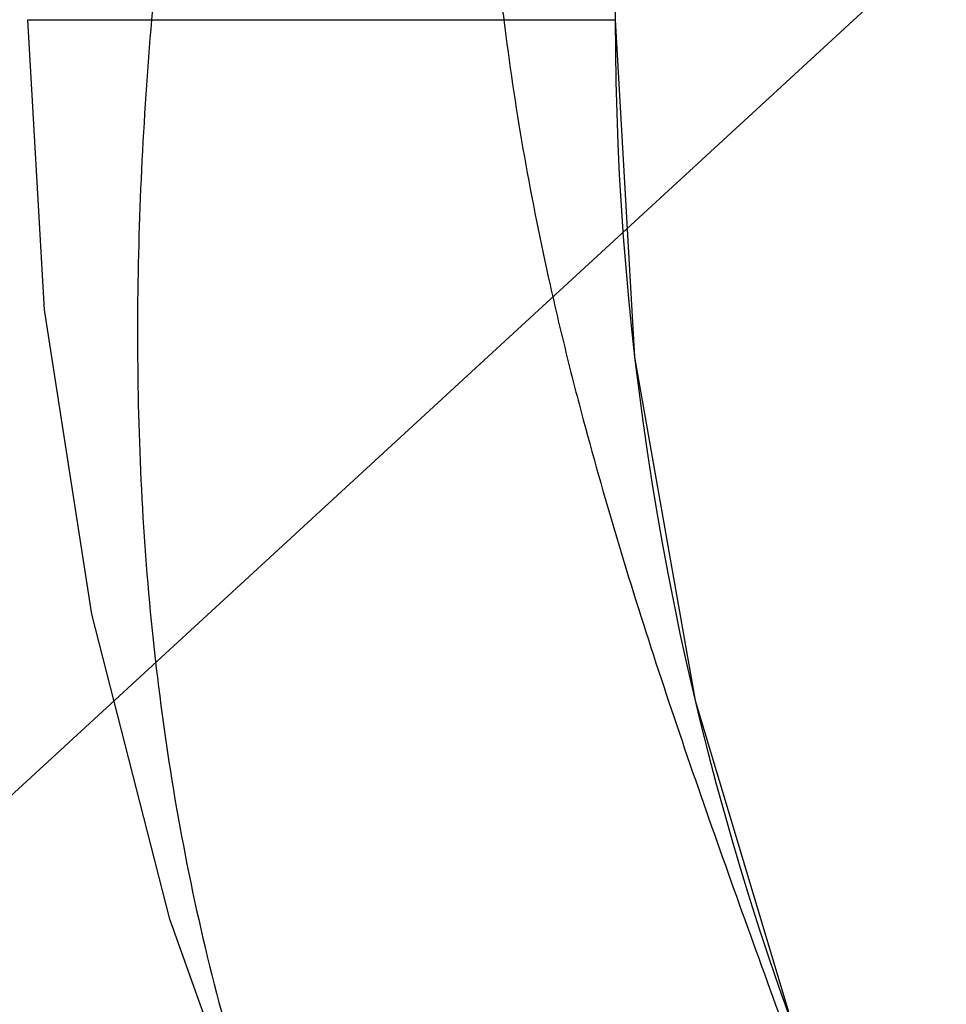
# Model space of a CAD drawing. Units: inches. Extents: x -5.6 to 11.4, y 11.7 to 16.3.
# Drawn here: x -3.9 to -3.2, y 13.2 to 13.9 of the extents above; entities that cross this region are included whole.
import ezdxf
from ezdxf import colors
from ezdxf.entities.mleader import LeaderData, LeaderLine
from ezdxf.math import Vec2, Vec3

# ---------------------------------------------------------------- set-up
doc = ezdxf.new("R2010")
doc.units = ezdxf.units.IN
doc.header["$LTSCALE"] = 1.21
doc.header["$MEASUREMENT"] = 0
doc.layers.get('0').update_dxf_attribs({"linetype": 'CONTINUOUS'})
doc.layers.add('12_COMPONENTS', color=7, linetype='CONTINUOUS')
doc.styles.get("Standard").update_dxf_attribs({"font": 'arial.ttf', "width": 0.8, "height": 0.125})

msp = doc.modelspace()

# ---------------------------------------------------------------- linework, layer by layer
at = {"layer": '12_COMPONENTS', "linetype": 'Continuous'}
msp.add_line((-3.47023, 14.03517), (-3.47023, 13.88456), dxfattribs=at)
at = {"layer": '12_COMPONENTS', "color": 9, "linetype": 'Continuous', "true_color": 0xc7c8ca}
msp.add_line((-3.87021, 13.88456), (-3.47023, 13.88456), dxfattribs=at)
at = {"layer": '12_COMPONENTS', "linetype": 'Continuous'}
for points in [[(-3.70199, 13.07226), (-3.77346, 13.27249), (-3.8265, 13.48014), (-3.85868, 13.68722), (-3.87021, 13.88457)], [(-3.47023, 13.88456), (-3.45701, 13.65495), (-3.41586, 13.42143), (-3.34961, 13.20052)]]:
    msp.add_lwpolyline(points, dxfattribs=at)
at = {"layer": '12_COMPONENTS', "color": 9, "linetype": 'Continuous', "true_color": 0xc7c8ca}
msp.add_arc((-1.47022, 13.88456), 2, 180, 218.4693, dxfattribs=at)
for points, knots in [([(-3.76998, 14.03456), (-3.76998, 14.02826), (-3.77034, 14.01566), (-3.77221, 13.99056), (-3.77617, 13.95937), (-3.78172, 13.92206), (-3.78479, 13.89709), (-3.78587, 13.88456)], [0, 0, 0, 0, 0.125319, 0.250298, 0.500118, 0.750086, 1, 1, 1, 1]), ([(-3.57047, 14.03456), (-3.57047, 14.02822), (-3.5699, 14.01555), (-3.56768, 13.99668), (-3.56445, 13.97794), (-3.56059, 13.9593), (-3.55644, 13.9407), (-3.551, 13.9159), (-3.54756, 13.89715), (-3.54603, 13.88456)], [0, 0, 0, 0, 0.12498, 0.249609, 0.374402, 0.499499, 0.624796, 0.750083, 1, 1, 1, 1]), ([(-3.78587, 13.88456), (-3.78879, 13.8506), (-3.79343, 13.78252), (-3.79621, 13.68013), (-3.79427, 13.57759), (-3.78707, 13.47514), (-3.7741, 13.37312), (-3.7549, 13.27195), (-3.72899, 13.17218), (-3.70702, 13.107), (-3.6948, 13.07488)], [0, 0, 0, 0, 0.124461, 0.249083, 0.373866, 0.498797, 0.623884, 0.749129, 0.874537, 1, 1, 1, 1]), ([(-3.54603, 13.88456), (-3.54246, 13.85517), (-3.53372, 13.79656), (-3.51927, 13.7239), (-3.50586, 13.66616), (-3.49132, 13.60863), (-3.47118, 13.53714), (-3.4445, 13.45195), (-3.41587, 13.3672), (-3.38592, 13.28275), (-3.3655, 13.22656), (-3.35528, 13.19845)], [0, 0, 0, 0, 0.124431, 0.248952, 0.31125, 0.373571, 0.498345, 0.623386, 0.748726, 0.874303, 1, 1, 1, 1])]:
    msp.add_open_spline(points, degree=3, knots=knots, dxfattribs=at)

# ---------------------------------------------------------------- leaders
ml = msp.add_multileader_mtext('Standard')
ml.set_content('CAP AND\\PWATER SEAL', color=256)
ml.set_leader_properties()
ml.build(insert=Vec2(0, 0))
ml.multileader.update_dxf_attribs({"dogleg_length": 0.36, "arrow_head_size": 0.125})
ctx = ml.context
ctx.base_point, ctx.char_height, ctx.arrow_head_size, ctx.landing_gap_size, ctx.plane_origin = Vec3(-5.58591, 13.10756), 0.125, 0.125, 0.09, Vec3(-3.16433, 14.01663)
ctx.text_align_type = 2
notes = []
notes.append((ctx, [(0, (1, 1, 0), (-4.15212, 13.10756), (-1, 0), 0.36, [(0, [(-3.16433, 14.01663)], 0, [])])]))
ctx.mtext.insert, ctx.mtext.alignment, ctx.mtext.flow_direction = Vec3(-4.60212, 13.17113), 3, 5
for ctx, leaders in notes:
    for number, flags, end, landing, length, lines in leaders:
        leader = LeaderData()
        leader.index, (leader.has_last_leader_line, leader.has_dogleg_vector, leader.attachment_direction) = number, flags
        leader.last_leader_point, leader.dogleg_vector, leader.dogleg_length = Vec3(end), Vec3(landing), length
        for number, points, colour, breaks in lines:
            line = LeaderLine()
            line.index, line.vertices, line.color, line.breaks = number, Vec3.list(points), colors.encode_raw_color(colour), breaks
            leader.lines.append(line)
        ctx.leaders.append(leader)

doc.saveas('drawing.dxf')
